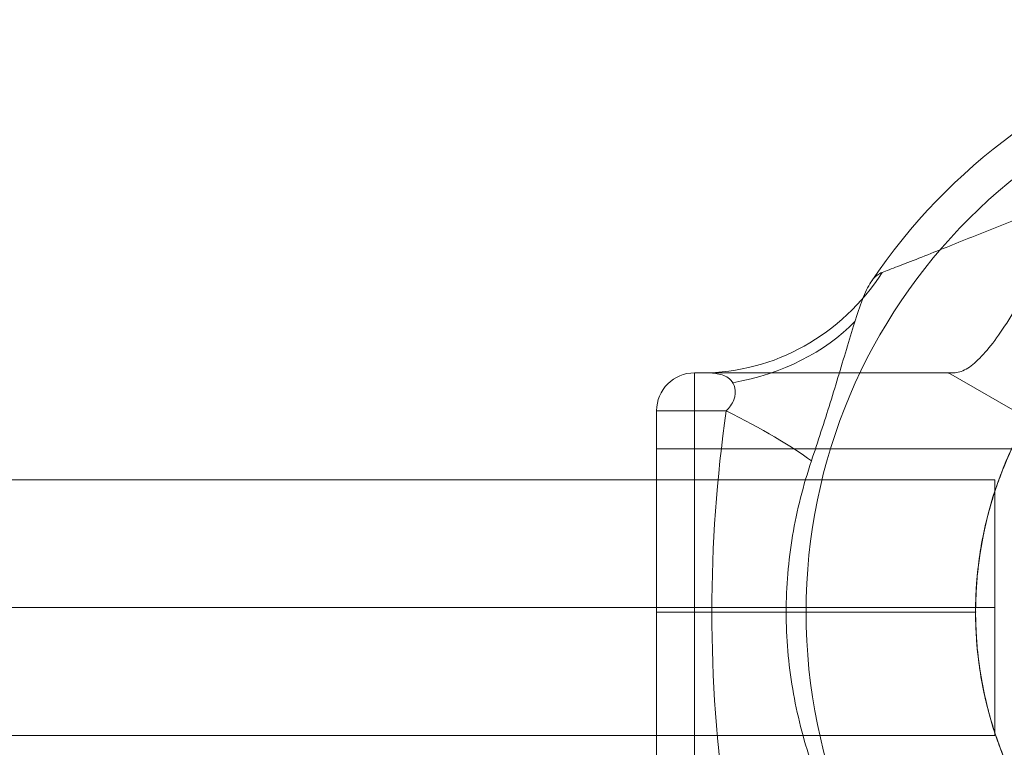
# Model space of a CAD drawing. Units: millimetres. Extents: x -3408 to 3378, y -654 to 4458.
# Drawn here: x -696 to -565, y 2069 to 2166 of the extents above; entities that cross this region are included whole.
import ezdxf

# ---------------------------------------------------------------- set-up
doc = ezdxf.new("R2010")
doc.units = ezdxf.units.MM
doc.header["$MEASUREMENT"] = 0
for name, color, linetype, lineweight in [('Level 25', 7, 'Continuous', 0), ('Level 26', 7, 'Continuous', 0), ('Level 8', 18, 'Continuous', 0)]:
    doc.layers.add(name, color=color, linetype=linetype, lineweight=lineweight)

# ---------------------------------------------------------------- blocks, each defined once
blk = doc.blocks.new('From Feature Node_2249')
at = {"layer": 'Level 8', "color": 98, "lineweight": 0}
blk.add_line((-568.94, 2087.45), (-591.47, 2087.45), dxfattribs=at)
for radius in [74.05, 51.51]:
    blk.add_arc((-517.43, 2087.45), radius, 0, 360, dxfattribs=at)
blk = doc.blocks.new('From Feature Solid_1489')
at = {"layer": 'Level 8', "color": 98, "lineweight": 0}
blk.add_blockref('From Feature Node_2249', (0, 0), dxfattribs=at)
blk = doc.blocks.new('From Feature Node_2259')
at = {"layer": 'Level 8', "color": 98, "lineweight": 0}
for p, q in [((-611.36, 2109.17), (-611.36, 2065.74)), ((-611.36, 2109.17), (-564.16, 2109.17)), ((-611.36, 2087.45), (-568.92, 2087.45)), ((-611.36, 2087.45), (-568.94, 2087.45)), ((-611.36, 2065.74), (-564.17, 2065.74))]:
    blk.add_line(p, q, dxfattribs=at)
blk.add_open_spline([(-568.94, 2087.45), (-568.94, 2086), (-568.87, 2084.58), (-568.64, 2081.78), (-568.47, 2080.39), (-568.03, 2077.77), (-567.78, 2076.53), (-567.21, 2074.18), (-566.9, 2073.08), (-565.97, 2070.12), (-565.34, 2068.51), (-564.65, 2066.88), (-564.46, 2066.45), (-564.2, 2065.88), (-564.14, 2065.74), (-564.13, 2065.74), (-564.2, 2065.88), (-564.46, 2066.44), (-564.64, 2066.86), (-565.11, 2067.96), (-565.38, 2068.63), (-565.96, 2070.19), (-566.28, 2071.1), (-566.9, 2073.08), (-567.21, 2074.16), (-567.77, 2076.5), (-568.03, 2077.77), (-568.68, 2081.68), (-568.93, 2084.56), (-568.94, 2088.86), (-568.88, 2090.31), (-568.64, 2093.12), (-568.47, 2094.49), (-568.04, 2097.12), (-567.78, 2098.38), (-567.21, 2100.72), (-566.91, 2101.81), (-566.28, 2103.81), (-565.97, 2104.7), (-565.39, 2106.26), (-565.11, 2106.94), (-564.65, 2108.04), (-564.46, 2108.45), (-564.2, 2109.02), (-564.14, 2109.17), (-564.13, 2109.17), (-564.41, 2108.59), (-565.11, 2106.96), (-565.38, 2106.28), (-565.97, 2104.71), (-566.28, 2103.82), (-567.21, 2100.83), (-567.81, 2098.48), (-568.47, 2094.51), (-568.64, 2093.15), (-568.87, 2090.35), (-568.94, 2088.91), (-568.94, 2087.45)], degree=3, knots=[0, 0, 0, 0, 0.03125, 0.03125, 0.0625, 0.0625, 0.09375, 0.09375, 0.125, 0.125, 0.1875, 0.1875, 0.21875, 0.21875, 0.25, 0.25, 0.28125, 0.28125, 0.3125, 0.3125, 0.34375, 0.34375, 0.375, 0.375, 0.40625, 0.40625, 0.4375, 0.4375, 0.5, 0.5, 0.53125, 0.53125, 0.5625, 0.5625, 0.59375, 0.59375, 0.625, 0.625, 0.65625, 0.65625, 0.6875, 0.6875, 0.71875, 0.71875, 0.75, 0.75, 0.8125, 0.8125, 0.84375, 0.84375, 0.875, 0.875, 0.9375, 0.9375, 0.96875, 0.96875, 1, 1, 1, 1], dxfattribs=at)
blk = doc.blocks.new('From Feature Solid_1495')
at = {"layer": 'Level 8', "color": 98, "lineweight": 0}
blk.add_blockref('From Feature Node_2259', (0, 0), dxfattribs=at)
blk = doc.blocks.new('From Feature Node_2261')
at = {"layer": 'Level 8', "color": 98, "lineweight": 0}
blk.add_line((-606.31, 2119.27), (-572.53, 2119.27), dxfattribs=at)
blk.add_point((-572.53, 2119.27), dxfattribs=at)
blk = doc.blocks.new('From Feature Solid_1497')
at = {"layer": 'Level 8', "color": 98, "lineweight": 0}
blk.add_blockref('From Feature Node_2261', (0, 0), dxfattribs=at)
blk = doc.blocks.new('From Feature Node_2262')
at = {"layer": 'Level 8', "color": 98, "lineweight": 0}
for p, q in [((-572.53, 2119.27), (-562.04, 2113.21)), ((-606.31, 2087.45), (-568.89, 2087.45))]:
    blk.add_line(p, q, dxfattribs=at)
blk.add_open_spline([(-562.04, 2061.7), (-562.87, 2063.14), (-563.72, 2064.78), (-565.36, 2068.49), (-566.13, 2070.54), (-567.11, 2073.83), (-567.41, 2074.96), (-567.94, 2077.32), (-568.18, 2078.55), (-568.74, 2082.27), (-568.93, 2084.8), (-568.94, 2088.68), (-568.89, 2089.99), (-568.7, 2092.54), (-568.56, 2093.8), (-568.01, 2097.52), (-567.46, 2099.92), (-566.14, 2104.34), (-565.36, 2106.41), (-563.73, 2110.11), (-562.87, 2111.77), (-562.04, 2113.21)], degree=3, knots=[0, 0, 0, 0, 0.125, 0.125, 0.25, 0.25, 0.3125, 0.3125, 0.375, 0.375, 0.5, 0.5, 0.5625, 0.5625, 0.625, 0.625, 0.75, 0.75, 0.875, 0.875, 1, 1, 1, 1], dxfattribs=at)
blk = doc.blocks.new('From Feature Solid_1498')
at = {"layer": 'Level 8', "color": 98, "lineweight": 0}
blk.add_blockref('From Feature Node_2262', (0, 0), dxfattribs=at)
blk = doc.blocks.new('From Feature Node_2260')
at = {"layer": 'Level 8', "color": 98, "lineweight": 0}
for name in ['From Feature Solid_1497', 'From Feature Solid_1498']:
    blk.add_blockref(name, (0, 0), dxfattribs=at)
blk = doc.blocks.new('From Feature Solid_1496')
at = {"layer": 'Level 8', "color": 98, "lineweight": 0}
blk.add_blockref('From Feature Node_2260', (0, 0), dxfattribs=at)
blk = doc.blocks.new('From Feature Node_2258')
at = {"layer": 'Level 8', "color": 98, "lineweight": 0}
for name in ['From Feature Solid_1496', 'From Feature Solid_1495']:
    blk.add_blockref(name, (0, 0), dxfattribs=at)
blk = doc.blocks.new('From Feature Node_2257')
at = {"layer": 'Level 8', "color": 98, "lineweight": 0}
blk.add_line((-611.36, 2060.69), (-611.36, 2114.22), dxfattribs=at)
blk.add_blockref('From Feature Node_2258', (0, 0), dxfattribs=at)
blk = doc.blocks.new('From Feature Solid_1494')
at = {"layer": 'Level 8', "color": 98, "lineweight": 0}
blk.add_blockref('From Feature Node_2257', (0, 0), dxfattribs=at)
blk = doc.blocks.new('From Feature Node_2256')
at = {"layer": 'Level 8', "color": 98, "lineweight": 0}
blk.add_blockref('From Feature Solid_1494', (0, 0), dxfattribs=at)
blk = doc.blocks.new('From Feature Solid_1493')
at = {"layer": 'Level 8', "color": 98, "lineweight": 0}
blk.add_blockref('From Feature Node_2256', (0, 0), dxfattribs=at)
blk = doc.blocks.new('From Feature Node_2263')
at = {"layer": 'Level 8', "color": 98, "lineweight": 0}
blk.add_line((-591.47, 2087.45), (-594.13, 2087.45), dxfattribs=at)
blk.add_arc((-517.43, 2087.45), 78.78, 270, 146.1283, dxfattribs=at)
blk.add_point((-568.94, 2087.45), dxfattribs=at)
blk.add_point((-568.94, 2087.45), dxfattribs=at)
blk = doc.blocks.new('From Feature Solid_1499')
at = {"layer": 'Level 8', "color": 98, "lineweight": 0}
blk.add_blockref('From Feature Node_2263', (0, 0), dxfattribs=at)
blk = doc.blocks.new('From Feature Node_2255')
at = {"layer": 'Level 8', "color": 98, "lineweight": 0}
for name in ['From Feature Solid_1499', 'From Feature Solid_1493']:
    blk.add_blockref(name, (0, 0), dxfattribs=at)
blk = doc.blocks.new('From Feature Solid_1492')
at = {"layer": 'Level 8', "color": 98, "lineweight": 0}
blk.add_blockref('From Feature Node_2255', (0, 0), dxfattribs=at)
blk = doc.blocks.new('From Feature Node_2254')
at = {"layer": 'Level 8', "color": 98, "lineweight": 0}
blk.add_blockref('From Feature Solid_1492', (0, 0), dxfattribs=at)
blk = doc.blocks.new('From Feature Solid_1491')
at = {"layer": 'Level 8', "color": 98, "lineweight": 0}
blk.add_blockref('From Feature Node_2254', (0, 0), dxfattribs=at)
blk = doc.blocks.new('From Feature Node_2253')
at = {"layer": 'Level 8', "color": 98, "lineweight": 0}
blk.add_blockref('From Feature Solid_1491', (0, 0), dxfattribs=at)
blk = doc.blocks.new('From Feature Node_2252')
at = {"layer": 'Level 8', "color": 98, "lineweight": 0}
for p, q in [((-606.31, 2055.64), (-606.31, 2119.27)), ((-605.31, 2119.27), (-606.31, 2119.27)), ((-611.36, 2060.69), (-611.36, 2114.22)), ((-602.1, 2114.22), (-611.36, 2114.22)), ((-606.31, 2087.45), (-611.36, 2087.45))]:
    blk.add_line(p, q, dxfattribs=at)
at = {"layer": 'Level 8', "color": 98, "lineweight": 0, "extrusion": (0, 0, -1)}
blk.add_arc((606.31, 2114.22), 5.05, 0, 90, dxfattribs=at)
blk.add_arc((606.31, 2114.22), 5.05, 0, 90, dxfattribs=at)
at = {"layer": 'Level 8', "color": 98, "lineweight": 0}
blk.add_arc((-606.31, 2114.22), 5.05, 90, 180, dxfattribs=at)
for p in [(-606.31, 2119.27), (-611.36, 2114.22)]:
    blk.add_point(p, dxfattribs=at)
blk.add_blockref('From Feature Node_2253', (0, 0), dxfattribs=at)
blk = doc.blocks.new('From Feature Node_2251')
at = {"layer": 'Level 8', "color": 98, "lineweight": 0}
for centre, major_axis, ratio, start_param, end_param in [((-605.31, 2149.57), (0, 30.3), 0.953905, 3.141593, 4.119183), ((-609.74, 2140.26), (30.16, -2.86), 0.754239, 5.069092, 5.742715)]:
    blk.add_ellipse(centre, major_axis=major_axis, ratio=ratio, start_param=start_param, end_param=end_param, dxfattribs=at)
at = {"layer": 'Level 8', "color": 98, "lineweight": 0, "extrusion": (0, 0, -1)}
blk.add_ellipse((-615.05, 2114.22), major_axis=(28.05, -11.45), ratio=0.175822, start_param=-1.163941, end_param=-0.600481, dxfattribs=at)
at = {"layer": 'Level 8', "color": 98, "lineweight": 0}
for points, knots in [([(-581.34, 2132.63), (-580.83, 2132.83), (-580.1, 2133.1), (-578.44, 2133.74), (-577.49, 2134.11), (-574.43, 2135.32), (-572.16, 2136.23), (-567.54, 2138.09), (-565.15, 2139.04), (-560.35, 2140.91), (-557.94, 2141.82), (-550.65, 2144.4), (-545.72, 2145.92), (-535.69, 2148.29), (-530.58, 2149.14), (-525.36, 2149.57)], [0, 0, 0, 0, 0.0625, 0.0625, 0.125, 0.125, 0.25, 0.25, 0.375, 0.375, 0.5, 0.5, 0.75, 0.75, 1, 1, 1, 1]), ([(-590.77, 2107.56), (-589.91, 2110.13), (-589.07, 2112.72), (-587.46, 2117.86), (-586.71, 2120.42), (-585.61, 2124.07), (-585.26, 2125.24), (-584.56, 2127.43), (-584.2, 2128.47), (-583.48, 2130.25), (-583.11, 2131), (-582.3, 2132.11), (-581.88, 2132.43), (-581.34, 2132.63)], [0, 0, 0, 0, 0.25, 0.25, 0.5, 0.5, 0.625, 0.625, 0.75, 0.75, 0.875, 0.875, 1, 1, 1, 1]), ([(-571.86, 2119.27), (-575.61, 2119.27), (-579.25, 2119.27), (-584.41, 2119.27), (-586.08, 2119.27), (-589.31, 2119.27), (-590.88, 2119.27), (-595.35, 2119.27), (-598, 2119.27), (-602.37, 2119.27), (-604.12, 2119.27), (-605.31, 2119.27)], [0, 0, 0, 0, 0.25, 0.25, 0.375, 0.375, 0.5, 0.5, 0.75, 0.75, 1, 1, 1, 1]), ([(-605.31, 2119.27), (-604.95, 2119.27), (-604.46, 2119.27), (-603.37, 2119.18), (-602.77, 2119.1), (-601.96, 2118.72), (-601.7, 2118.54), (-601.26, 2118.03), (-601.06, 2117.7), (-600.86, 2116.81), (-600.88, 2116.24), (-601.31, 2115.13), (-601.7, 2114.63), (-602.1, 2114.22)], [0, 0, 0, 0, 0.25, 0.25, 0.5, 0.5, 0.625, 0.625, 0.75, 0.75, 0.875, 0.875, 1, 1, 1, 1]), ([(-602.1, 2060.69), (-603.36, 2069.55), (-604.01, 2078.48), (-604.01, 2096.42), (-603.36, 2105.36), (-602.1, 2114.22)], [0, 0, 0, 0, 0.5, 0.5, 1, 1, 1, 1]), ([(-590.77, 2107.56), (-591.86, 2104.32), (-592.7, 2100.99), (-593.84, 2094.26), (-594.13, 2090.87), (-594.13, 2083.99), (-593.83, 2080.57), (-592.69, 2073.88), (-591.86, 2070.59), (-590.77, 2067.35)], [0, 0, 0, 0, 0.25, 0.25, 0.5, 0.5, 0.75, 0.75, 1, 1, 1, 1])]:
    blk.add_open_spline(points, degree=3, knots=knots, dxfattribs=at)
blk.add_blockref('From Feature Node_2252', (0, 0), dxfattribs=at)
blk = doc.blocks.new('From Feature Node_2250')
at = {"layer": 'Level 8', "color": 98, "lineweight": 0}
for p, q in [((-571.86, 2119.27), (-572.53, 2119.27)), ((-572.53, 2119.27), (-562.04, 2113.21))]:
    blk.add_line(p, q, dxfattribs=at)
blk.add_open_spline([(-571.86, 2119.27), (-571.33, 2119.27), (-570.78, 2119.44), (-569.63, 2120.09), (-569.02, 2120.58), (-567.74, 2121.87), (-567.08, 2122.65), (-565.71, 2124.5), (-564.99, 2125.57), (-563.5, 2127.92), (-562.73, 2129.18), (-561.1, 2131.87), (-560.23, 2133.31), (-558.34, 2136.17), (-557.3, 2137.62), (-555.46, 2139.62), (-554.8, 2140.25), (-553.35, 2141.36), (-552.56, 2141.86), (-551.72, 2142.24)], degree=3, knots=[0, 0, 0, 0, 0.125, 0.125, 0.25, 0.25, 0.375, 0.375, 0.5, 0.5, 0.625, 0.625, 0.75, 0.75, 0.875, 0.875, 0.9375, 0.9375, 1, 1, 1, 1], dxfattribs=at)
blk.add_blockref('From Feature Node_2251', (0, 0), dxfattribs=at)
blk = doc.blocks.new('From Feature Solid_1490')
at = {"layer": 'Level 8', "color": 98, "lineweight": 0}
blk.add_blockref('From Feature Node_2250', (0, 0), dxfattribs=at)
blk = doc.blocks.new('From Feature Node_2248')
at = {"layer": 'Level 8', "color": 98, "lineweight": 0}
for name in ['From Feature Solid_1490', 'From Feature Solid_1489']:
    blk.add_blockref(name, (0, 0), dxfattribs=at)
blk = doc.blocks.new('From Feature Solid_1488')
at = {"layer": 'Level 8', "color": 98, "lineweight": 0}
blk.add_blockref('From Feature Node_2248', (0, 0), dxfattribs=at)
blk = doc.blocks.new('From Feature Node_2232')
at = {"layer": 'Level 8', "color": 98, "lineweight": 0}
blk.add_blockref('From Feature Solid_1488', (0, 0), dxfattribs=at)
blk = doc.blocks.new('From Feature Solid_1476')
at = {"layer": 'Level 8', "color": 98, "lineweight": 0}
blk.add_blockref('From Feature Node_2232', (305.6785, -1083.1175), dxfattribs=at)
blk = doc.blocks.new('From Feature Node_2377')
at = {"layer": 'Level 26', "color": 98, "lineweight": 0}
blk.add_line((-568.94, 2087.45), (-591.47, 2087.45), dxfattribs=at)
for radius in [74.05, 51.51]:
    blk.add_arc((-517.43, 2087.45), radius, 0, 360, dxfattribs=at)
blk = doc.blocks.new('From Feature Solid_1585')
at = {"layer": 'Level 26', "color": 98, "lineweight": 0}
blk.add_blockref('From Feature Node_2377', (0, 0), dxfattribs=at)
blk = doc.blocks.new('From Feature Node_2387')
at = {"layer": 'Level 26', "color": 98, "lineweight": 0}
for p, q in [((-611.36, 2109.17), (-611.36, 2065.74)), ((-611.36, 2109.17), (-564.16, 2109.17)), ((-611.36, 2087.45), (-568.92, 2087.45)), ((-611.36, 2087.45), (-568.94, 2087.45)), ((-611.36, 2065.74), (-564.17, 2065.74))]:
    blk.add_line(p, q, dxfattribs=at)
blk.add_open_spline([(-568.94, 2087.45), (-568.94, 2086), (-568.87, 2084.58), (-568.64, 2081.78), (-568.47, 2080.39), (-568.03, 2077.77), (-567.78, 2076.53), (-567.21, 2074.18), (-566.9, 2073.08), (-565.97, 2070.12), (-565.34, 2068.51), (-564.65, 2066.88), (-564.46, 2066.45), (-564.2, 2065.88), (-564.14, 2065.74), (-564.13, 2065.74), (-564.2, 2065.88), (-564.46, 2066.44), (-564.64, 2066.86), (-565.11, 2067.96), (-565.38, 2068.63), (-565.96, 2070.19), (-566.28, 2071.1), (-566.9, 2073.08), (-567.21, 2074.16), (-567.77, 2076.5), (-568.03, 2077.77), (-568.68, 2081.68), (-568.93, 2084.56), (-568.94, 2088.86), (-568.88, 2090.31), (-568.64, 2093.12), (-568.47, 2094.49), (-568.04, 2097.12), (-567.78, 2098.38), (-567.21, 2100.72), (-566.91, 2101.81), (-566.28, 2103.81), (-565.97, 2104.7), (-565.39, 2106.26), (-565.11, 2106.94), (-564.65, 2108.04), (-564.46, 2108.45), (-564.2, 2109.02), (-564.14, 2109.17), (-564.13, 2109.17), (-564.41, 2108.59), (-565.11, 2106.96), (-565.38, 2106.28), (-565.97, 2104.71), (-566.28, 2103.82), (-567.21, 2100.83), (-567.81, 2098.48), (-568.47, 2094.51), (-568.64, 2093.15), (-568.87, 2090.35), (-568.94, 2088.91), (-568.94, 2087.45)], degree=3, knots=[0, 0, 0, 0, 0.03125, 0.03125, 0.0625, 0.0625, 0.09375, 0.09375, 0.125, 0.125, 0.1875, 0.1875, 0.21875, 0.21875, 0.25, 0.25, 0.28125, 0.28125, 0.3125, 0.3125, 0.34375, 0.34375, 0.375, 0.375, 0.40625, 0.40625, 0.4375, 0.4375, 0.5, 0.5, 0.53125, 0.53125, 0.5625, 0.5625, 0.59375, 0.59375, 0.625, 0.625, 0.65625, 0.65625, 0.6875, 0.6875, 0.71875, 0.71875, 0.75, 0.75, 0.8125, 0.8125, 0.84375, 0.84375, 0.875, 0.875, 0.9375, 0.9375, 0.96875, 0.96875, 1, 1, 1, 1], dxfattribs=at)
blk = doc.blocks.new('From Feature Solid_1591')
at = {"layer": 'Level 26', "color": 98, "lineweight": 0}
blk.add_blockref('From Feature Node_2387', (0, 0), dxfattribs=at)
blk = doc.blocks.new('From Feature Node_2389')
at = {"layer": 'Level 26', "color": 98, "lineweight": 0}
blk.add_line((-606.31, 2119.27), (-572.53, 2119.27), dxfattribs=at)
blk.add_point((-572.53, 2119.27), dxfattribs=at)
blk = doc.blocks.new('From Feature Solid_1593')
at = {"layer": 'Level 26', "color": 98, "lineweight": 0}
blk.add_blockref('From Feature Node_2389', (0, 0), dxfattribs=at)
blk = doc.blocks.new('From Feature Node_2390')
at = {"layer": 'Level 26', "color": 98, "lineweight": 0}
for p, q in [((-572.53, 2119.27), (-562.04, 2113.21)), ((-606.31, 2087.45), (-568.89, 2087.45))]:
    blk.add_line(p, q, dxfattribs=at)
blk.add_open_spline([(-562.04, 2061.7), (-562.87, 2063.14), (-563.72, 2064.78), (-565.36, 2068.49), (-566.13, 2070.54), (-567.11, 2073.83), (-567.41, 2074.96), (-567.94, 2077.32), (-568.18, 2078.55), (-568.74, 2082.27), (-568.93, 2084.8), (-568.94, 2088.68), (-568.89, 2089.99), (-568.7, 2092.54), (-568.56, 2093.8), (-568.01, 2097.52), (-567.46, 2099.92), (-566.14, 2104.34), (-565.36, 2106.41), (-563.73, 2110.11), (-562.87, 2111.77), (-562.04, 2113.21)], degree=3, knots=[0, 0, 0, 0, 0.125, 0.125, 0.25, 0.25, 0.3125, 0.3125, 0.375, 0.375, 0.5, 0.5, 0.5625, 0.5625, 0.625, 0.625, 0.75, 0.75, 0.875, 0.875, 1, 1, 1, 1], dxfattribs=at)
blk = doc.blocks.new('From Feature Solid_1594')
at = {"layer": 'Level 26', "color": 98, "lineweight": 0}
blk.add_blockref('From Feature Node_2390', (0, 0), dxfattribs=at)
blk = doc.blocks.new('From Feature Node_2388')
at = {"layer": 'Level 26', "color": 98, "lineweight": 0}
for name in ['From Feature Solid_1593', 'From Feature Solid_1594']:
    blk.add_blockref(name, (0, 0), dxfattribs=at)
blk = doc.blocks.new('From Feature Solid_1592')
at = {"layer": 'Level 26', "color": 98, "lineweight": 0}
blk.add_blockref('From Feature Node_2388', (0, 0), dxfattribs=at)
blk = doc.blocks.new('From Feature Node_2386')
at = {"layer": 'Level 26', "color": 98, "lineweight": 0}
for name in ['From Feature Solid_1592', 'From Feature Solid_1591']:
    blk.add_blockref(name, (0, 0), dxfattribs=at)
blk = doc.blocks.new('From Feature Node_2385')
at = {"layer": 'Level 26', "color": 98, "lineweight": 0}
blk.add_line((-611.36, 2060.69), (-611.36, 2114.22), dxfattribs=at)
blk.add_blockref('From Feature Node_2386', (0, 0), dxfattribs=at)
blk = doc.blocks.new('From Feature Solid_1590')
at = {"layer": 'Level 26', "color": 98, "lineweight": 0}
blk.add_blockref('From Feature Node_2385', (0, 0), dxfattribs=at)
blk = doc.blocks.new('From Feature Node_2384')
at = {"layer": 'Level 26', "color": 98, "lineweight": 0}
blk.add_blockref('From Feature Solid_1590', (0, 0), dxfattribs=at)
blk = doc.blocks.new('From Feature Solid_1589')
at = {"layer": 'Level 26', "color": 98, "lineweight": 0}
blk.add_blockref('From Feature Node_2384', (0, 0), dxfattribs=at)
blk = doc.blocks.new('From Feature Node_2391')
at = {"layer": 'Level 26', "color": 98, "lineweight": 0}
blk.add_line((-591.47, 2087.45), (-594.13, 2087.45), dxfattribs=at)
blk.add_arc((-517.43, 2087.45), 78.78, 270, 146.1283, dxfattribs=at)
blk.add_point((-568.94, 2087.45), dxfattribs=at)
blk.add_point((-568.94, 2087.45), dxfattribs=at)
blk = doc.blocks.new('From Feature Solid_1595')
at = {"layer": 'Level 26', "color": 98, "lineweight": 0}
blk.add_blockref('From Feature Node_2391', (0, 0), dxfattribs=at)
blk = doc.blocks.new('From Feature Node_2383')
at = {"layer": 'Level 26', "color": 98, "lineweight": 0}
for name in ['From Feature Solid_1595', 'From Feature Solid_1589']:
    blk.add_blockref(name, (0, 0), dxfattribs=at)
blk = doc.blocks.new('From Feature Solid_1588')
at = {"layer": 'Level 26', "color": 98, "lineweight": 0}
blk.add_blockref('From Feature Node_2383', (0, 0), dxfattribs=at)
blk = doc.blocks.new('From Feature Node_2382')
at = {"layer": 'Level 26', "color": 98, "lineweight": 0}
blk.add_blockref('From Feature Solid_1588', (0, 0), dxfattribs=at)
blk = doc.blocks.new('From Feature Solid_1587')
at = {"layer": 'Level 26', "color": 98, "lineweight": 0}
blk.add_blockref('From Feature Node_2382', (0, 0), dxfattribs=at)
blk = doc.blocks.new('From Feature Node_2381')
at = {"layer": 'Level 26', "color": 98, "lineweight": 0}
blk.add_blockref('From Feature Solid_1587', (0, 0), dxfattribs=at)
blk = doc.blocks.new('From Feature Node_2380')
at = {"layer": 'Level 26', "color": 98, "lineweight": 0}
for p, q in [((-606.31, 2055.64), (-606.31, 2119.27)), ((-605.31, 2119.27), (-606.31, 2119.27)), ((-611.36, 2060.69), (-611.36, 2114.22)), ((-602.1, 2114.22), (-611.36, 2114.22)), ((-606.31, 2087.45), (-611.36, 2087.45))]:
    blk.add_line(p, q, dxfattribs=at)
at = {"layer": 'Level 26', "color": 98, "lineweight": 0, "extrusion": (0, 0, -1)}
blk.add_arc((606.31, 2114.22), 5.05, 0, 90, dxfattribs=at)
blk.add_arc((606.31, 2114.22), 5.05, 0, 90, dxfattribs=at)
at = {"layer": 'Level 26', "color": 98, "lineweight": 0}
blk.add_arc((-606.31, 2114.22), 5.05, 90, 180, dxfattribs=at)
for p in [(-606.31, 2119.27), (-611.36, 2114.22)]:
    blk.add_point(p, dxfattribs=at)
blk.add_blockref('From Feature Node_2381', (0, 0), dxfattribs=at)
blk = doc.blocks.new('From Feature Node_2379')
at = {"layer": 'Level 26', "color": 98, "lineweight": 0}
for centre, major_axis, ratio, start_param, end_param in [((-605.31, 2149.57), (0, 30.3), 0.953905, 3.141593, 4.119183), ((-609.74, 2140.26), (30.16, -2.86), 0.754239, 5.069092, 5.742715)]:
    blk.add_ellipse(centre, major_axis=major_axis, ratio=ratio, start_param=start_param, end_param=end_param, dxfattribs=at)
at = {"layer": 'Level 26', "color": 98, "lineweight": 0, "extrusion": (0, 0, -1)}
blk.add_ellipse((-615.05, 2114.22), major_axis=(28.05, -11.45), ratio=0.175822, start_param=-1.163941, end_param=-0.600481, dxfattribs=at)
at = {"layer": 'Level 26', "color": 98, "lineweight": 0}
for points, knots in [([(-581.34, 2132.63), (-580.83, 2132.83), (-580.1, 2133.1), (-578.44, 2133.74), (-577.49, 2134.11), (-574.43, 2135.32), (-572.16, 2136.23), (-567.54, 2138.09), (-565.15, 2139.04), (-560.35, 2140.91), (-557.94, 2141.82), (-550.65, 2144.4), (-545.72, 2145.92), (-535.69, 2148.29), (-530.58, 2149.14), (-525.36, 2149.57)], [0, 0, 0, 0, 0.0625, 0.0625, 0.125, 0.125, 0.25, 0.25, 0.375, 0.375, 0.5, 0.5, 0.75, 0.75, 1, 1, 1, 1]), ([(-590.77, 2107.56), (-589.91, 2110.13), (-589.07, 2112.72), (-587.46, 2117.86), (-586.71, 2120.42), (-585.61, 2124.07), (-585.26, 2125.24), (-584.56, 2127.43), (-584.2, 2128.47), (-583.48, 2130.25), (-583.11, 2131), (-582.3, 2132.11), (-581.88, 2132.43), (-581.34, 2132.63)], [0, 0, 0, 0, 0.25, 0.25, 0.5, 0.5, 0.625, 0.625, 0.75, 0.75, 0.875, 0.875, 1, 1, 1, 1]), ([(-571.86, 2119.27), (-575.61, 2119.27), (-579.25, 2119.27), (-584.41, 2119.27), (-586.08, 2119.27), (-589.31, 2119.27), (-590.88, 2119.27), (-595.35, 2119.27), (-598, 2119.27), (-602.37, 2119.27), (-604.12, 2119.27), (-605.31, 2119.27)], [0, 0, 0, 0, 0.25, 0.25, 0.375, 0.375, 0.5, 0.5, 0.75, 0.75, 1, 1, 1, 1]), ([(-605.31, 2119.27), (-604.95, 2119.27), (-604.46, 2119.27), (-603.37, 2119.18), (-602.77, 2119.1), (-601.96, 2118.72), (-601.7, 2118.54), (-601.26, 2118.03), (-601.06, 2117.7), (-600.86, 2116.81), (-600.88, 2116.24), (-601.31, 2115.13), (-601.7, 2114.63), (-602.1, 2114.22)], [0, 0, 0, 0, 0.25, 0.25, 0.5, 0.5, 0.625, 0.625, 0.75, 0.75, 0.875, 0.875, 1, 1, 1, 1]), ([(-602.1, 2060.69), (-603.36, 2069.55), (-604.01, 2078.48), (-604.01, 2096.42), (-603.36, 2105.36), (-602.1, 2114.22)], [0, 0, 0, 0, 0.5, 0.5, 1, 1, 1, 1]), ([(-590.77, 2107.56), (-591.86, 2104.32), (-592.7, 2100.99), (-593.84, 2094.26), (-594.13, 2090.87), (-594.13, 2083.99), (-593.83, 2080.57), (-592.69, 2073.88), (-591.86, 2070.59), (-590.77, 2067.35)], [0, 0, 0, 0, 0.25, 0.25, 0.5, 0.5, 0.75, 0.75, 1, 1, 1, 1])]:
    blk.add_open_spline(points, degree=3, knots=knots, dxfattribs=at)
blk.add_blockref('From Feature Node_2380', (0, 0), dxfattribs=at)
blk = doc.blocks.new('From Feature Node_2378')
at = {"layer": 'Level 26', "color": 98, "lineweight": 0}
for p, q in [((-571.86, 2119.27), (-572.53, 2119.27)), ((-572.53, 2119.27), (-562.04, 2113.21))]:
    blk.add_line(p, q, dxfattribs=at)
blk.add_open_spline([(-571.86, 2119.27), (-571.33, 2119.27), (-570.78, 2119.44), (-569.63, 2120.09), (-569.02, 2120.58), (-567.74, 2121.87), (-567.08, 2122.65), (-565.71, 2124.5), (-564.99, 2125.57), (-563.5, 2127.92), (-562.73, 2129.18), (-561.1, 2131.87), (-560.23, 2133.31), (-558.34, 2136.17), (-557.3, 2137.62), (-555.46, 2139.62), (-554.8, 2140.25), (-553.35, 2141.36), (-552.56, 2141.86), (-551.72, 2142.24)], degree=3, knots=[0, 0, 0, 0, 0.125, 0.125, 0.25, 0.25, 0.375, 0.375, 0.5, 0.5, 0.625, 0.625, 0.75, 0.75, 0.875, 0.875, 0.9375, 0.9375, 1, 1, 1, 1], dxfattribs=at)
blk.add_blockref('From Feature Node_2379', (0, 0), dxfattribs=at)
blk = doc.blocks.new('From Feature Solid_1586')
at = {"layer": 'Level 26', "color": 98, "lineweight": 0}
blk.add_blockref('From Feature Node_2378', (0, 0), dxfattribs=at)
blk = doc.blocks.new('From Feature Node_2376')
at = {"layer": 'Level 26', "color": 98, "lineweight": 0}
for name in ['From Feature Solid_1586', 'From Feature Solid_1585']:
    blk.add_blockref(name, (0, 0), dxfattribs=at)
blk = doc.blocks.new('From Feature Solid_1584')
at = {"layer": 'Level 26', "color": 98, "lineweight": 0}
blk.add_blockref('From Feature Node_2376', (0, 0), dxfattribs=at)
blk = doc.blocks.new('From Feature Node_2360')
at = {"layer": 'Level 26', "color": 98, "lineweight": 0}
blk.add_blockref('From Feature Solid_1584', (0, 0), dxfattribs=at)
blk = doc.blocks.new('From Feature Solid_1572')
at = {"layer": 'Level 26', "color": 98, "lineweight": 0}
blk.add_blockref('From Feature Node_2360', (305.6785, -1083.1175), dxfattribs=at)
blk = doc.blocks.new('From Solid_11')
at = {"layer": 'Level 25', "color": 253, "linetype": 'Continuous', "lineweight": 0}
for p, q in [((-599, 17), (599, 17)), ((599, 17), (599, -17)), ((-599, 0), (599, 0)), ((-599, 0), (599, 0)), ((-599, -17), (599, -17))]:
    blk.add_line(p, q, dxfattribs=at)
blk = doc.blocks.new('A3031S_5')
at = {"layer": 'Level 25', "color": 253, "linetype": 'Continuous', "lineweight": 0, "rotation": 270}
blk.add_blockref('From Solid_11', (299.72, 652.49), dxfattribs=at)
at = {"layer": 'Level 26', "color": 98, "lineweight": 0, "rotation": 270}
blk.add_blockref('From Feature Solid_1572', (-705.22, -207.19), dxfattribs=at)
at = {"layer": 'Level 8', "color": 98, "lineweight": 0, "rotation": 270}
blk.add_blockref('From Feature Solid_1476', (-705.22, -207.19), dxfattribs=at)

msp = doc.modelspace()

# ---------------------------------------------------------------- block references
at = {"layer": 'Level 8', "color": 253, "linetype": 'Continuous', "lineweight": 13, "rotation": 90}
msp.add_blockref('A3031S_5', (-512.87, 1788.34), dxfattribs=at)

doc.saveas('drawing.dxf')
